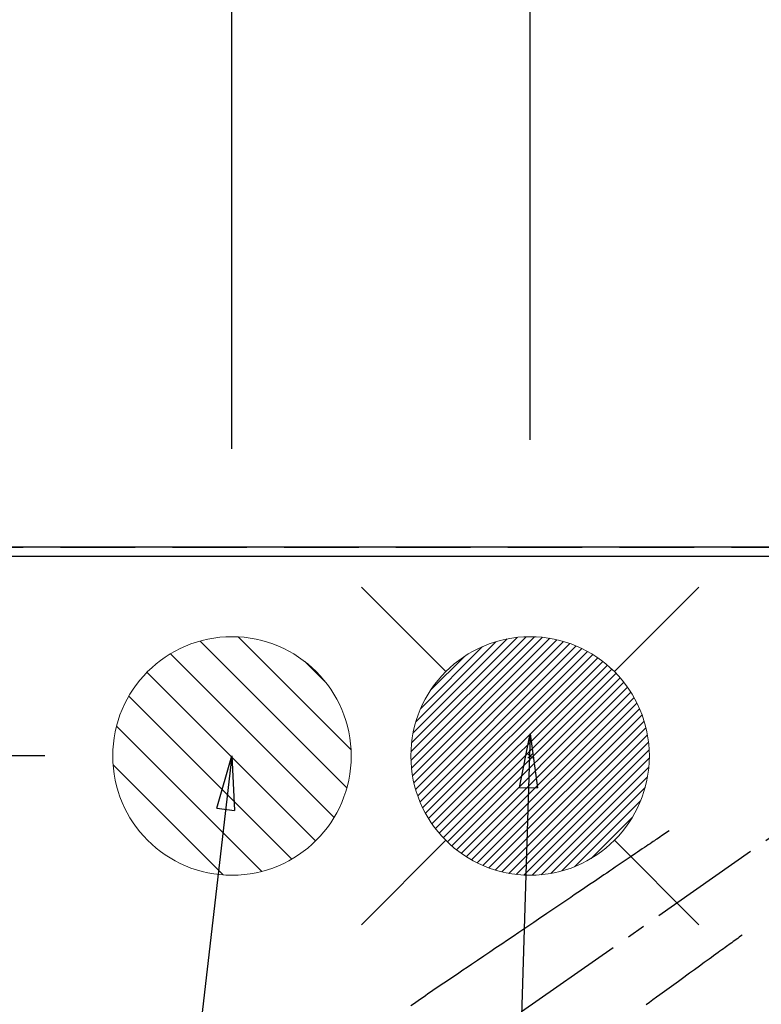
# Model space of a CAD drawing. Extents: x 0 to 51871, y -25 to 8845.
# Drawn here: x 15048 to 15296, y 7155 to 7485 of the extents above; entities that cross this region are included whole.
import ezdxf

# ---------------------------------------------------------------- set-up
doc = ezdxf.new("R2010")
doc.units = 0
doc.header["$LTSCALE"] = 50
doc.header["$MEASUREMENT"] = 0
for name, pattern in [('CENTER2', [1.125, 0.75, -0.125, 0.125, -0.125]), ('DASHED', [0.75, 0.5, -0.25]), ('HIDDEN', [0.375, 0.25, -0.125])]:
    doc.linetypes.add(name, pattern=pattern)
doc.layers.get('0').update_dxf_attribs({"linetype": 'CONTINUOUS'})
doc.layers.get('DEFPOINTS').update_dxf_attribs({"color": 146, "linetype": 'CONTINUOUS'})
for name, color, linetype in [('111-壁仕上', 3, 'CONTINUOUS'), ('126-甲板', 2, 'CONTINUOUS'), ('150-機器', 8, 'CONTINUOUS'), ('160-文字', 254, 'CONTINUOUS'), ('166-寸法B', 11, 'CONTINUOUS')]:
    doc.layers.add(name, color=color, linetype=linetype)
doc.styles.add('KH001', font='txt')
doc.dimstyles.new('KH1xx030', dxfattribs={"dimscale": 30, "dimtxt": 2, "dimasz": 0.6, "dimexe": 0.3, "dimexo": 1.2, "dimgap": 0.5, "dimtad": 3, "dimdec": 1, "dimdsep": 46, "dimlunit": 6, "dimtxsty": 'KH001', "dimblk": 'DOT', "dimcen": 1, "dimdle": 1, "dimclrd": 256, "dimclre": 256, "dimclrt": 256, "dimadec": 0, "dimazin": 0, "dimtfac": 1, "dimtdec": 1, "dimtix": 1, "dimtmove": 2, "dimatfit": 3, "dimldrblk": 'CLOSEDBLANK', "dimfxl": 1, "dimtolj": 1, "dimtzin": 0, "dimlwd": -1, "dimlwe": -1, "dimarcsym": 0})

# ---------------------------------------------------------------- blocks, each defined once
blk = doc.blocks.new('_Dot')
at = {"color": 0, "linetype": 'ByBlock', "lineweight": -2}
blk.add_line((-0.5, 0), (-1, 0), dxfattribs=at)
at = {"color": 0, "linetype": 'ByBlock', "const_width": 0.5}
blk.add_lwpolyline([(-0.25, 0, 1), (0.25, 0, 1)], format="xyb", close=True, dxfattribs=at)
blk = doc.blocks.new('*D73')
at = {"layer": '166-寸法B', "transparency": 16777216}
for p, q in [((15118.93, 7341.49), (15118.93, 7927.99)), ((16898.93, 7344.49), (16898.93, 7927.99)), ((15136.93, 7918.99), (16880.93, 7918.99))]:
    blk.add_line(p, q, dxfattribs=at)
at = {"layer": 'DEFPOINTS', "color": 0, "transparency": 16777216}
for p in [(16898.93, 7918.99), (16898.93, 7308.49), (15118.93, 7305.49)]:
    blk.add_point(p, dxfattribs=at)
at = {"layer": '166-寸法B', "transparency": 16777216, "xscale": 18, "yscale": 18, "zscale": 18, "rotation": 180}
blk.add_blockref('_Dot', (15118.93, 7918.99), dxfattribs=at)
at = {"layer": '166-寸法B', "transparency": 16777216, "xscale": 18, "yscale": 18, "zscale": 18}
blk.add_blockref('_Dot', (16898.93, 7918.99), dxfattribs=at)
at = {"layer": '166-寸法B', "transparency": 16777216, "insert": (16008.93, 7967.8), "char_height": 60, "attachment_point": 5, "style": 'KH001'}
blk.add_mtext('\\A1;1,780', dxfattribs=at)
blk = doc.blocks.new('_ClosedBlank')
at = {"color": 0, "linetype": 'ByBlock', "lineweight": -2}
for p, q in [((-1, 0.167), (0, 0)), ((-1, 0.167), (-1, -0.167)), ((0, 0), (-1, -0.167))]:
    blk.add_line(p, q, dxfattribs=at)
blk = doc.blocks.new('*D193')
at = {"layer": '166-寸法B', "transparency": 16777216}
for p, q in [((15218.93, 7344.49), (15218.93, 7657.99)), ((15338.91, 7344.49), (15338.91, 7657.99)), ((15200.93, 7648.99), (15182.93, 7648.99)), ((15338.91, 7648.99), (15218.93, 7648.99)), ((15356.91, 7648.99), (15374.91, 7648.99))]:
    blk.add_line(p, q, dxfattribs=at)
at = {"layer": 'DEFPOINTS', "color": 0, "transparency": 16777216}
for p in [(15218.93, 7648.99), (15218.93, 7308.49), (15338.91, 7308.49)]:
    blk.add_point(p, dxfattribs=at)
at = {"layer": '166-寸法B', "transparency": 16777216, "xscale": 18, "yscale": 18, "zscale": 18}
blk.add_blockref('_Dot', (15218.93, 7648.99), dxfattribs=at)
at = {"layer": '166-寸法B', "transparency": 16777216, "xscale": 18, "yscale": 18, "zscale": 18, "rotation": 180}
blk.add_blockref('_Dot', (15338.91, 7648.99), dxfattribs=at)
at = {"layer": '166-寸法B', "transparency": 16777216, "insert": (15278.92, 7693.99), "char_height": 60, "attachment_point": 5, "style": 'KH001'}
blk.add_mtext('\\A1;120', dxfattribs=at)
blk = doc.blocks.new('*D139')
at = {"layer": '166-寸法B', "transparency": 16777216}
for p, q in [((14926.93, 7344.49), (14926.93, 8089.3)), ((16895.93, 7954.99), (16895.93, 8089.3)), ((16877.93, 8080.3), (14944.93, 8080.3))]:
    blk.add_line(p, q, dxfattribs=at)
at = {"layer": 'DEFPOINTS', "color": 0, "transparency": 16777216}
for p in [(14926.93, 8080.3), (16895.93, 7918.99), (14926.93, 7308.49)]:
    blk.add_point(p, dxfattribs=at)
at = {"layer": '166-寸法B', "transparency": 16777216, "xscale": 18, "yscale": 18, "zscale": 18, "rotation": 180}
blk.add_blockref('_Dot', (14926.93, 8080.3), dxfattribs=at)
at = {"layer": '166-寸法B', "transparency": 16777216, "xscale": 18, "yscale": 18, "zscale": 18}
blk.add_blockref('_Dot', (16895.93, 8080.3), dxfattribs=at)
at = {"layer": '166-寸法B', "transparency": 16777216, "insert": (15911.43, 8130.61), "char_height": 60, "attachment_point": 5, "style": 'KH001'}
blk.add_mtext('\\A1;1,969〈ﾜｰｸﾄｯﾌﾟ寸法〉', dxfattribs=at)
blk = doc.blocks.new('*D141')
at = {"layer": '166-寸法B', "transparency": 16777216}
for p, q in [((14926.93, 7344.49), (14926.93, 8224.3)), ((16898.93, 7344.49), (16898.93, 8224.3)), ((14944.93, 8215.3), (16880.93, 8215.3))]:
    blk.add_line(p, q, dxfattribs=at)
at = {"layer": 'DEFPOINTS', "color": 0, "transparency": 16777216}
for p in [(16898.93, 8215.3), (14926.93, 7308.49), (16898.93, 7308.49)]:
    blk.add_point(p, dxfattribs=at)
at = {"layer": '166-寸法B', "transparency": 16777216, "xscale": 18, "yscale": 18, "zscale": 18, "rotation": 180}
blk.add_blockref('_Dot', (14926.93, 8215.3), dxfattribs=at)
at = {"layer": '166-寸法B', "transparency": 16777216, "xscale": 18, "yscale": 18, "zscale": 18}
blk.add_blockref('_Dot', (16898.93, 8215.3), dxfattribs=at)
at = {"layer": '166-寸法B', "transparency": 16777216, "insert": (15912.93, 8264.11), "char_height": 60, "attachment_point": 5, "style": 'KH001'}
blk.add_mtext('\\A1;1,972', dxfattribs=at)
blk = doc.blocks.new('F402_H')
at = {"layer": '150-機器', "color": 13, "linetype": 'CENTER2'}
blk.add_line((0, 0), (244.02, -170.86), dxfattribs=at)
at = {"layer": '150-機器', "color": 13, "linetype": 'HIDDEN'}
for points in [[(73.36, -25.3), (73.88, -25.65), (74.39, -26), (74.9, -26.34), (75.41, -26.69), (75.92, -27.03), (76.43, -27.38), (76.94, -27.72), (77.45, -28.07), (77.89, -28.36), (78.32, -28.65), (78.75, -28.94), (79.18, -29.24), (79.78, -29.64), (80.39, -30.05), (80.99, -30.46), (81.6, -30.87), (82.37, -31.39), (83.14, -31.91), (83.92, -32.44), (84.69, -32.96), (86.38, -34.1), (88.06, -35.24), (89.75, -36.38), (91.44, -37.52), (92.39, -38.16), (93.34, -38.81), (94.29, -39.45), (95.24, -40.09), (96.83, -41.17), (98.43, -42.25), (100.02, -43.32), (101.61, -44.4), (102.8, -45.2), (103.98, -46), (105.17, -46.81), (106.36, -47.61), (109.05, -49.43), (111.74, -51.25), (114.43, -53.07), (117.13, -54.89), (118.8, -56.02), (120.47, -57.15), (122.14, -58.28), (123.82, -59.41), (125.72, -60.7), (127.63, -61.99), (129.53, -63.28), (131.44, -64.56), (133.5, -65.96), (135.56, -67.35), (137.63, -68.75), (139.69, -70.14), (141.11, -71.1), (142.54, -72.07), (143.96, -73.03), (145.38, -73.99), (146.57, -74.8), (147.76, -75.6), (148.95, -76.41), (150.15, -77.21), (150.98, -77.77), (151.8, -78.32), (152.63, -78.88), (153.45, -79.45), (154.27, -80.01), (155.09, -80.59), (155.9, -81.16), (156.72, -81.73), (157.53, -82.29), (158.34, -82.85), (159.15, -83.42), (159.95, -83.99)], [(48.87, -60.28), (49.37, -60.65), (49.87, -61.01), (50.37, -61.37), (50.87, -61.74), (51.37, -62.1), (51.87, -62.46), (52.37, -62.82), (52.87, -63.18), (53.29, -63.49), (53.71, -63.79), (54.13, -64.1), (54.55, -64.4), (55.14, -64.83), (55.73, -65.26), (56.32, -65.69), (56.92, -66.12), (57.67, -66.66), (58.43, -67.21), (59.18, -67.76), (59.94, -68.31), (61.59, -69.5), (63.23, -70.7), (64.88, -71.89), (66.53, -73.09), (67.46, -73.76), (68.39, -74.44), (69.32, -75.11), (70.25, -75.79), (71.81, -76.91), (73.36, -78.04), (74.92, -79.17), (76.47, -80.3), (77.63, -81.14), (78.79, -81.98), (79.95, -82.82), (81.11, -83.66)]]:
    blk.add_lwpolyline(points, dxfattribs=at)
blk = doc.blocks.new('排水')
at = {"layer": '160-文字', "linetype": 'Continuous', "lineweight": 20}
h = blk.add_hatch(dxfattribs=at)
h.set_pattern_fill('ANSI31', color=4, scale=80, style=0)
h.set_pattern_definition([(45, (-328326.697, -8772.747), (-7.0710678, 7.0710678), [])])
edge = h.paths.add_edge_path()
edge.add_arc((0, 0), 40, 0, 360)
at = {"layer": '160-文字', "color": 4, "linetype": 'Continuous', "lineweight": 20}
blk.add_circle((0, 0), 40, dxfattribs=at)
blk = doc.blocks.new('給湯')
at = {"layer": '160-文字', "color": 4, "linetype": 'Continuous', "lineweight": 20}
for p, q in [((-56.57, 56.57), (-28.28, 28.28)), ((28.28, 28.28), (56.57, 56.57)), ((-39.98, 1.34), (-1.34, 39.98)), ((-39.97, -1.48), (1.48, 39.97)), ((-39.79, -4.12), (4.12, 39.79)), ((-39.76, 4.39), (-4.39, 39.76)), ((-39.45, -6.61), (6.61, 39.45)), ((-39.25, 7.73), (-7.73, 39.25)), ((-38.98, -8.97), (8.97, 38.98)), ((-38.4, -11.22), (11.22, 38.4)), ((-38.31, 11.49), (-11.49, 38.31)), ((-37.71, -13.35), (13.35, 37.7)), ((-36.92, -15.4), (15.4, 36.92)), ((-36.68, 15.96), (-15.96, 36.68)), ((-36.04, -17.35), (17.35, 36.04)), ((-35.08, -19.22), (19.22, 35.08)), ((-34.04, -21), (21, 34.04)), ((-33.29, 22.17), (-22.17, 33.29)), ((-32.93, -22.72), (22.72, 32.92)), ((-31.73, -24.35), (24.35, 31.73)), ((-30.47, -25.92), (25.92, 30.47)), ((-29.13, -27.41), (27.41, 29.13)), ((-27.73, -28.83), (28.83, 27.73)), ((-26.25, -30.18), (30.18, 26.25)), ((-24.7, -31.46), (31.46, 24.7)), ((-23.08, -32.67), (32.67, 23.08)), ((-21.39, -33.8), (33.8, 21.39)), ((-19.61, -34.86), (34.86, 19.61)), ((-17.76, -35.84), (35.84, 17.76)), ((-15.83, -36.73), (36.73, 15.83)), ((-13.81, -37.54), (37.54, 13.81)), ((-11.69, -38.25), (38.25, 11.69)), ((-9.47, -38.86), (38.86, 9.47)), ((-7.14, -39.36), (39.36, 7.14)), ((-4.68, -39.73), (39.72, 4.68)), ((-2.07, -39.95), (39.95, 2.07)), ((0.77, 0.77), (-0.77, -0.77)), ((-0.77, 0.77), (0.77, -0.77)), ((0.71, -39.99), (39.99, -0.71)), ((3.7, -39.83), (39.83, -3.7)), ((6.97, -39.39), (39.39, -6.97)), ((10.62, -38.56), (38.56, -10.62)), ((14.89, -37.12), (37.12, -14.89)), ((20.49, -34.35), (34.35, -20.49)), ((-56.57, -56.57), (-28.28, -28.28)), ((28.28, -28.28), (56.57, -56.57))]:
    blk.add_line(p, q, dxfattribs=at)
blk.add_circle((0, 0), 40, dxfattribs=at)
blk = doc.blocks.new('*D151')
at = {"layer": '166-寸法B', "transparency": 16777216}
for p, q in [((14904.38, 7473.12), (14904.38, 7373.04)), ((14904.38, 7373.04), (14979.57, 7273.49)), ((15056.19, 7308.49), (14970.57, 7308.49)), ((14979.57, 7256.49), (14979.57, 7290.49)), ((15056.19, 7238.49), (14970.57, 7238.49))]:
    blk.add_line(p, q, dxfattribs=at)
at = {"layer": 'DEFPOINTS', "color": 0, "transparency": 16777216}
for p in [(14979.57, 7308.49), (15092.19, 7308.49), (15092.19, 7238.49)]:
    blk.add_point(p, dxfattribs=at)
at = {"layer": '166-寸法B', "transparency": 16777216, "xscale": 18, "yscale": 18, "zscale": 18}
for p, rotation in [((14979.57, 7308.49), 90), ((14979.57, 7238.49), 270)]:
    blk.add_blockref('_Dot', p, dxfattribs=dict(at, rotation=rotation))
at = {"layer": '166-寸法B', "transparency": 16777216, "insert": (14859.38, 7423.08), "char_height": 60, "attachment_point": 5, "rotation": 90, "style": 'KH001'}
blk.add_mtext('\\A1;70', dxfattribs=at)

msp = doc.modelspace()

# ---------------------------------------------------------------- linework, layer by layer
at = {"layer": '111-壁仕上', "ltscale": 2}
msp.add_line((16898.93, 7308.49), (14391.82, 7308.49), dxfattribs=at)
at = {"layer": '126-甲板'}
msp.add_lwpolyline([(16248.93, 6658.49), (14926.93, 6658.49), (14926.93, 7305.49), (16895.93, 7305.49), (16895.93, 5486.49), (16895.93, 5486.49)], dxfattribs=at)
at = {"layer": 'DEFPOINTS', "linetype": 'DASHED'}
msp.add_lwpolyline([(15698.93, 6668.49), (14948.93, 6668.49), (14948.93, 7308.49), (15698.93, 7308.49)], close=True, dxfattribs=at)

# ---------------------------------------------------------------- block references
at = {"layer": '150-機器', "xscale": -1}
msp.add_blockref('F402_H', (15338.93, 7238.7), dxfattribs=at)
at = {"layer": '160-文字'}
msp.add_blockref('給湯', (15218.93, 7238.49), dxfattribs=at)
at = {"layer": '160-文字', "xscale": -1}
msp.add_blockref('排水', (15118.93, 7238.49), dxfattribs=at)

# ---------------------------------------------------------------- dimensions: what is measured, and where the dimension line sits
at = {"layer": '166-寸法B'}
for base, p1, p2, picture, middle in [((16898.93, 8215.3), (14926.93, 7308.49), (16898.93, 7308.49), '*D141', (15912.93, 8264.11)), ((16898.93, 7918.99), (15118.93, 7305.49), (16898.93, 7308.49), '*D73', (16008.93, 7967.8)), ((15218.93, 7648.99), (15338.91, 7308.49), (15218.93, 7308.49), '*D193', (15278.92, 7693.99))]:
    dim = msp.add_linear_dim(base=base, p1=p1, p2=p2, angle=180, dimstyle='KH1xx030', dxfattribs=at)
    dim.commit()
    dim.dimension.update_dxf_attribs({"geometry": picture, "text_midpoint": middle})
dim = msp.add_linear_dim(base=(14926.93, 8080.3), p1=(16895.93, 7918.99), p2=(14926.93, 7308.49), angle=180, text='<>〈ﾜｰｸﾄｯﾌﾟ寸法〉', dimstyle='KH1xx030', override={"dimtmove": 1}, dxfattribs=at)
dim.commit()
dim.dimension.update_dxf_attribs({"geometry": '*D139', "text_midpoint": (15911.43, 8130.61)})
dim = msp.add_linear_dim(base=(14979.57, 7308.49), p1=(15092.19, 7238.49), p2=(15092.19, 7308.49), angle=90, dimstyle='KH1xx030', override={"dimtmove": 1}, dxfattribs=at)
dim.commit()
dim.dimension.update_dxf_attribs({"geometry": '*D151', "text_midpoint": (14904.38, 7388.04), "dimtype": 128})

# ---------------------------------------------------------------- leaders
at = {"layer": '160-文字', "annotation_type": 0, "has_hookline": 1, "hookline_direction": 1}
for points, text_width in [([(15807.53, 7258.49), (15647.59, 5303.49), (15629.59, 5303.49)], 1240.2), ([(16076.55, 7250.87), (15887.05, 5025.88), (15869.05, 5025.88)], 1630.05), ([(15218.93, 7245.87), (15169.49, 5608.33), (15151.49, 5608.33)], 963.96), ([(15118.93, 7238.49), (14982.62, 6070.68), (14964.62, 6070.68)], 735.84)]:
    msp.add_leader(points, dimstyle='KH1xx030', override={"dimgap": 0.5, "dimtad": 1}, dxfattribs=dict(at, text_width=text_width))
at = {"layer": '160-文字'}
msp.add_leader([(15458.93, 7238.49), (15169.49, 5608.33)], dimstyle='KH1xx030', override={"dimgap": 0.5, "dimtad": 1}, dxfattribs=at)

doc.saveas('drawing.dxf')
